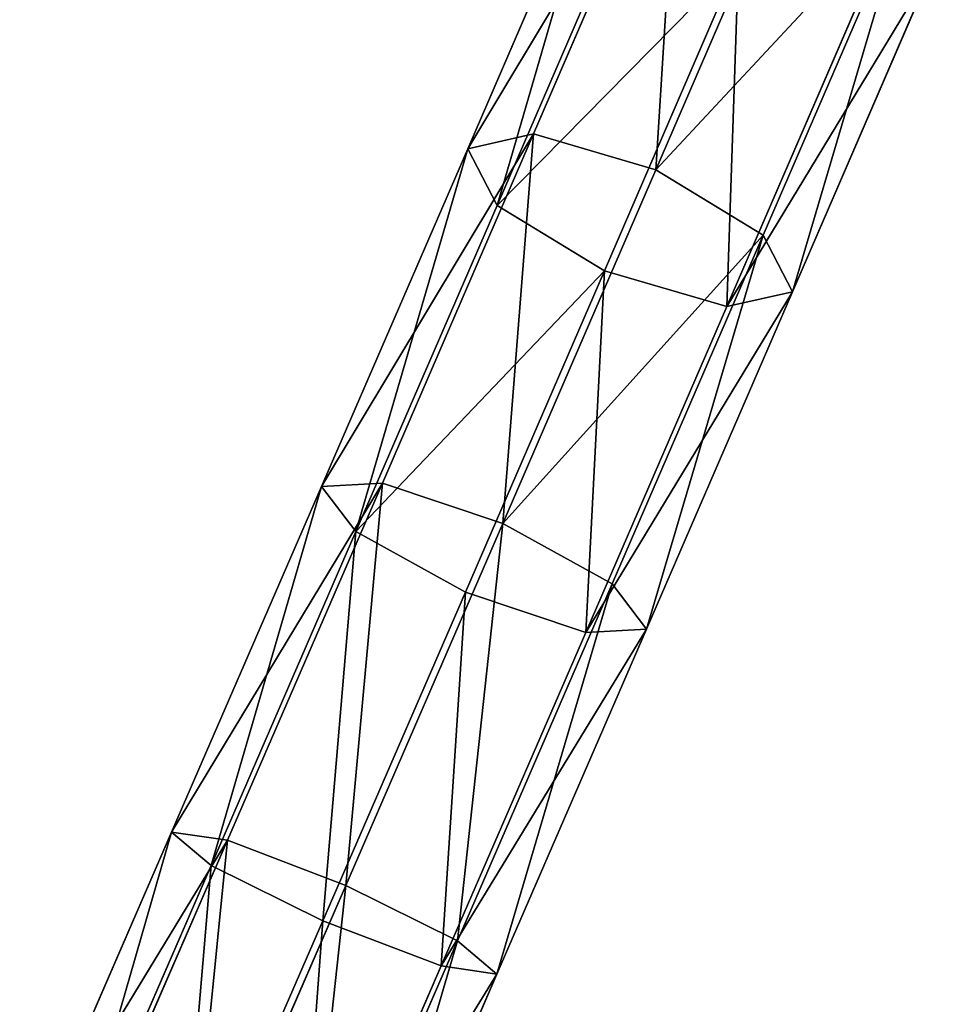
# Model space of a CAD drawing. Units: centimetres. Extents: x -437 to 438, y -262 to 288.
# Drawn here: x 157 to 166, y 0 to 10 of the extents above; entities that cross this region are included whole.
import ezdxf

# ---------------------------------------------------------------- set-up
doc = ezdxf.new("R2010")
doc.units = ezdxf.units.CM
doc.header["$LTSCALE"] = 2.54
doc.layers.get('0').update_dxf_attribs({"true_color": 0xffffff})

# ---------------------------------------------------------------- blocks, each defined once
blk = doc.blocks.new('Group_5')
at = {"color": 0}
for p, q in [((11.1483, 5.4976, 20.3313), (7.6148, 5.8846, 20.8897)), ((11.1483, 5.4976, 20.3313), (7.6148, 5.8846, 20.8897)), ((11.1483, 5.4976, 20.3313), (10.8537, 5.0603, 19.162)), ((11.1483, 5.4976, 20.3313), (10.8537, 5.0603, 19.162)), ((14.6072, 5.1308, 19.4103), (11.1483, 5.4976, 20.3313)), ((14.6072, 5.1308, 19.4103), (11.1483, 5.4976, 20.3313)), ((11.3337, 4.9605, 21.4813), (11.1483, 5.4976, 20.3313)), ((11.3337, 4.9605, 21.4813), (11.1483, 5.4976, 20.3313)), ((10.8537, 5.0603, 19.162), (7.4395, 5.4343, 19.7016)), ((10.8537, 5.0603, 19.162), (7.4395, 5.4343, 19.7016)), ((11.3337, 4.9605, 21.4813), (7.6796, 5.3608, 22.0588)), ((11.3337, 4.9605, 21.4813), (7.6796, 5.3608, 22.0588)), ((14.6072, 5.1308, 19.4103), (14.1959, 4.7059, 18.272)), ((14.6072, 5.1308, 19.4103), (14.1959, 4.7059, 18.272)), ((17.9549, 4.7881, 18.1364), (14.6072, 5.1308, 19.4103)), ((14.9106, 4.5812, 20.5289), (14.6072, 5.1308, 19.4103)), ((17.9549, 4.7881, 18.1364), (14.6072, 5.1308, 19.4103)), ((14.9106, 4.5812, 20.5289), (14.6072, 5.1308, 19.4103)), ((10.8537, 5.0603, 19.162), (10.6226, 3.9048, 18.6584)), ((10.8537, 5.0603, 19.162), (10.6226, 3.9048, 18.6584)), ((14.1959, 4.7059, 18.272), (10.8537, 5.0603, 19.162)), ((14.1959, 4.7059, 18.272), (10.8537, 5.0603, 19.162)), ((11.3014, 3.7637, 21.9384), (11.3337, 4.9605, 21.4813)), ((11.3014, 3.7637, 21.9384), (11.3337, 4.9605, 21.4813)), ((14.9106, 4.5812, 20.5289), (11.3337, 4.9605, 21.4813)), ((14.9106, 4.5812, 20.5289), (11.3337, 4.9605, 21.4813)), ((17.9549, 4.7881, 18.1364), (17.4305, 4.3748, 17.0412)), ((17.9549, 4.7881, 18.1364), (17.4305, 4.3748, 17.0412)), ((18.3725, 4.2269, 19.2115), (17.9549, 4.7881, 18.1364)), ((21.1558, 4.4733, 16.5232), (17.9549, 4.7881, 18.1364)), ((18.3725, 4.2269, 19.2115), (17.9549, 4.7881, 18.1364)), ((21.1558, 4.4733, 16.5232), (17.9549, 4.7881, 18.1364)), ((14.1959, 4.7059, 18.272), (13.9176, 3.5554, 17.781)), ((14.1959, 4.7059, 18.272), (13.9176, 3.5554, 17.781)), ((17.4305, 4.3748, 17.0412), (14.1959, 4.7059, 18.272)), ((17.4305, 4.3748, 17.0412), (14.1959, 4.7059, 18.272)), ((18.3725, 4.2269, 19.2115), (14.9106, 4.5812, 20.5289)), ((18.3725, 4.2269, 19.2115), (14.9106, 4.5812, 20.5289)), ((14.9284, 3.3791, 20.9726), (14.9106, 4.5812, 20.5289)), ((14.9284, 3.3791, 20.9726), (14.9106, 4.5812, 20.5289)), ((17.4305, 4.3748, 17.0412), (17.1066, 3.229, 16.5674)), ((17.4305, 4.3748, 17.0412), (17.1066, 3.229, 16.5674)), ((20.5233, 4.0706, 15.4824), (17.4305, 4.3748, 17.0412)), ((20.5233, 4.0706, 15.4824), (17.4305, 4.3748, 17.0412)), ((7.2565, 4.2735, 19.1903), (10.6226, 3.9048, 18.6584)), ((7.2565, 4.2735, 19.1903), (10.6226, 3.9048, 18.6584)), ((18.4388, 3.0198, 19.6368), (18.3725, 4.2269, 19.2115)), ((21.6826, 3.9013, 17.5433), (18.3725, 4.2269, 19.2115)), ((21.6826, 3.9013, 17.5433), (18.3725, 4.2269, 19.2115)), ((18.4388, 3.0198, 19.6368), (18.3725, 4.2269, 19.2115)), ((11.3014, 3.7637, 21.9384), (7.5961, 4.1696, 22.524)), ((11.3014, 3.7637, 21.9384), (7.5961, 4.1696, 22.524)), ((10.6226, 3.9048, 18.6584), (10.5902, 2.708, 19.1154)), ((10.6226, 3.9048, 18.6584), (10.5902, 2.708, 19.1154)), ((10.6226, 3.9048, 18.6584), (13.9176, 3.5554, 17.781)), ((10.6226, 3.9048, 18.6584), (13.9176, 3.5554, 17.781)), ((11.0702, 2.6082, 21.4348), (11.3014, 3.7637, 21.9384)), ((11.0702, 2.6082, 21.4348), (11.3014, 3.7637, 21.9384)), ((14.9284, 3.3791, 20.9726), (11.3014, 3.7637, 21.9384)), ((14.9284, 3.3791, 20.9726), (11.3014, 3.7637, 21.9384)), ((13.9176, 3.5554, 17.781), (13.9354, 2.3533, 18.2247)), ((13.9176, 3.5554, 17.781), (13.9354, 2.3533, 18.2247)), ((13.9176, 3.5554, 17.781), (17.1066, 3.229, 16.5674)), ((13.9176, 3.5554, 17.781), (17.1066, 3.229, 16.5674)), ((14.6502, 2.2286, 20.4815), (14.9284, 3.3791, 20.9726)), ((14.6502, 2.2286, 20.4815), (14.9284, 3.3791, 20.9726)), ((18.4388, 3.0198, 19.6368), (14.9284, 3.3791, 20.9726)), ((18.4388, 3.0198, 19.6368), (14.9284, 3.3791, 20.9726)), ((17.1066, 3.229, 16.5674), (17.1729, 2.0219, 16.9927)), ((17.1066, 3.229, 16.5674), (20.1558, 2.9291, 15.0307)), ((17.1066, 3.229, 16.5674), (17.1729, 2.0219, 16.9927)), ((17.1066, 3.229, 16.5674), (20.1558, 2.9291, 15.0307)), ((10.5902, 2.708, 19.1154), (7.173, 3.0823, 19.6555)), ((10.5902, 2.708, 19.1154), (7.173, 3.0823, 19.6555)), ((11.0702, 2.6082, 21.4348), (7.4131, 3.0088, 22.0127)), ((11.0702, 2.6082, 21.4348), (7.4131, 3.0088, 22.0127)), ((18.1149, 1.874, 19.1631), (18.4388, 3.0198, 19.6368)), ((18.1149, 1.874, 19.1631), (18.4388, 3.0198, 19.6368)), ((21.7953, 2.6897, 17.9452), (18.4388, 3.0198, 19.6368)), ((21.7953, 2.6897, 17.9452), (18.4388, 3.0198, 19.6368)), ((13.9354, 2.3533, 18.2247), (10.5902, 2.708, 19.1154)), ((10.5902, 2.708, 19.1154), (10.7757, 2.1709, 20.2654)), ((10.5902, 2.708, 19.1154), (10.7757, 2.1709, 20.2654)), ((13.9354, 2.3533, 18.2247), (10.5902, 2.708, 19.1154)), ((10.7757, 2.1709, 20.2654), (11.0702, 2.6082, 21.4348)), ((10.7757, 2.1709, 20.2654), (11.0702, 2.6082, 21.4348)), ((14.6502, 2.2286, 20.4815), (11.0702, 2.6082, 21.4348)), ((14.6502, 2.2286, 20.4815), (11.0702, 2.6082, 21.4348)), ((10.7757, 2.1709, 20.2654), (7.2379, 2.5585, 20.8246)), ((10.7757, 2.1709, 20.2654), (7.2379, 2.5585, 20.8246)), ((13.9354, 2.3533, 18.2247), (14.2388, 1.8037, 19.3433)), ((17.1729, 2.0219, 16.9927), (13.9354, 2.3533, 18.2247)), ((17.1729, 2.0219, 16.9927), (13.9354, 2.3533, 18.2247)), ((13.9354, 2.3533, 18.2247), (14.2388, 1.8037, 19.3433)), ((14.2388, 1.8037, 19.3433), (14.6502, 2.2286, 20.4815)), ((14.2388, 1.8037, 19.3433), (14.6502, 2.2286, 20.4815)), ((18.1149, 1.874, 19.1631), (14.6502, 2.2286, 20.4815)), ((18.1149, 1.874, 19.1631), (14.6502, 2.2286, 20.4815)), ((14.2388, 1.8037, 19.3433), (10.7757, 2.1709, 20.2654)), ((14.2388, 1.8037, 19.3433), (10.7757, 2.1709, 20.2654)), ((17.1729, 2.0219, 16.9927), (17.5906, 1.4606, 18.0678)), ((20.2685, 1.7174, 15.4326), (17.1729, 2.0219, 16.9927)), ((17.1729, 2.0219, 16.9927), (17.5906, 1.4606, 18.0678)), ((20.2685, 1.7174, 15.4326), (17.1729, 2.0219, 16.9927)), ((17.5906, 1.4606, 18.0678), (18.1149, 1.874, 19.1631)), ((17.5906, 1.4606, 18.0678), (18.1149, 1.874, 19.1631)), ((21.4278, 1.5481, 17.4934), (18.1149, 1.874, 19.1631)), ((21.4278, 1.5481, 17.4934), (18.1149, 1.874, 19.1631)), ((17.5906, 1.4606, 18.0678), (14.2388, 1.8037, 19.3433)), ((17.5906, 1.4606, 18.0678), (14.2388, 1.8037, 19.3433)), ((20.7954, 1.1454, 16.4527), (17.5906, 1.4606, 18.0678)), ((20.7954, 1.1454, 16.4527), (17.5906, 1.4606, 18.0678))]:
    blk.add_line(p, q, dxfattribs=at)
mesh = blk.add_polyface(dxfattribs=at)
corners = [(7.4395, 5.4343, 19.7016), (11.1483, 5.4976, 20.3313), (10.8537, 5.0603, 19.162), (7.6148, 5.8846, 20.8897)]
mesh.append_faces([[corners[k] for k in face] for face in [(0, 1, 2), (1, 0, 3)]], dxfattribs={"vtx0": -1, "color": 0})
mesh = blk.add_polyface(dxfattribs=at)
corners = [(7.6148, 5.8846, 20.8897), (11.3337, 4.9605, 21.4813), (11.1483, 5.4976, 20.3313), (7.6796, 5.3608, 22.0588)]
mesh.append_faces([[corners[k] for k in face] for face in [(0, 1, 2), (1, 0, 3)]], dxfattribs={"vtx0": -1, "color": 0})
mesh = blk.add_polyface(dxfattribs=at)
corners = [(10.8537, 5.0603, 19.162), (14.6072, 5.1308, 19.4103), (14.1959, 4.7059, 18.272), (11.1483, 5.4976, 20.3313)]
mesh.append_faces([[corners[k] for k in face] for face in [(0, 1, 2), (1, 0, 3)]], dxfattribs={"vtx0": -1, "color": 0})
mesh = blk.add_polyface(dxfattribs=at)
corners = [(11.1483, 5.4976, 20.3313), (14.9106, 4.5812, 20.5289), (14.6072, 5.1308, 19.4103), (11.3337, 4.9605, 21.4813)]
mesh.append_faces([[corners[k] for k in face] for face in [(0, 1, 2), (1, 0, 3)]], dxfattribs={"vtx0": -1, "color": 0})
mesh = blk.add_polyface(dxfattribs=at)
corners = [(7.4395, 5.4343, 19.7016), (10.6226, 3.9048, 18.6584), (7.2565, 4.2735, 19.1903), (10.8537, 5.0603, 19.162)]
mesh.append_faces([[corners[k] for k in face] for face in [(0, 1, 2), (1, 0, 3)]], dxfattribs={"vtx0": -1, "color": 0})
mesh = blk.add_polyface(dxfattribs=at)
corners = [(11.3014, 3.7637, 21.9384), (7.6796, 5.3608, 22.0588), (7.5961, 4.1696, 22.524), (11.3337, 4.9605, 21.4813)]
mesh.append_faces([[corners[k] for k in face] for face in [(0, 1, 2), (1, 0, 3)]], dxfattribs={"vtx0": -1, "color": 0})
mesh = blk.add_polyface(dxfattribs=at)
corners = [(14.1959, 4.7059, 18.272), (17.9549, 4.7881, 18.1364), (17.4305, 4.3748, 17.0412), (14.6072, 5.1308, 19.4103)]
mesh.append_faces([[corners[k] for k in face] for face in [(0, 1, 2), (1, 0, 3)]], dxfattribs={"vtx0": -1, "color": 0})
mesh = blk.add_polyface(dxfattribs=at)
corners = [(14.6072, 5.1308, 19.4103), (18.3725, 4.2269, 19.2115), (17.9549, 4.7881, 18.1364), (14.9106, 4.5812, 20.5289)]
mesh.append_faces([[corners[k] for k in face] for face in [(0, 1, 2), (1, 0, 3)]], dxfattribs={"vtx0": -1, "color": 0})
mesh = blk.add_polyface(dxfattribs=at)
corners = [(10.8537, 5.0603, 19.162), (13.9176, 3.5554, 17.781), (10.6226, 3.9048, 18.6584), (14.1959, 4.7059, 18.272)]
mesh.append_faces([[corners[k] for k in face] for face in [(0, 1, 2), (1, 0, 3)]], dxfattribs={"vtx0": -1, "color": 0})
mesh = blk.add_polyface(dxfattribs=at)
corners = [(14.9284, 3.3791, 20.9726), (11.3337, 4.9605, 21.4813), (11.3014, 3.7637, 21.9384), (14.9106, 4.5812, 20.5289)]
mesh.append_faces([[corners[k] for k in face] for face in [(0, 1, 2), (1, 0, 3)]], dxfattribs={"vtx0": -1, "color": 0})
mesh = blk.add_polyface(dxfattribs=at)
corners = [(17.4305, 4.3748, 17.0412), (21.1558, 4.4733, 16.5232), (20.5233, 4.0706, 15.4824), (17.9549, 4.7881, 18.1364)]
mesh.append_faces([[corners[k] for k in face] for face in [(0, 1, 2), (1, 0, 3)]], dxfattribs={"vtx0": -1, "color": 0})
mesh = blk.add_polyface(dxfattribs=at)
corners = [(17.9549, 4.7881, 18.1364), (21.6826, 3.9013, 17.5433), (21.1558, 4.4733, 16.5232), (18.3725, 4.2269, 19.2115)]
mesh.append_faces([[corners[k] for k in face] for face in [(0, 1, 2), (1, 0, 3)]], dxfattribs={"vtx0": -1, "color": 0})
mesh = blk.add_polyface(dxfattribs=at)
corners = [(14.1959, 4.7059, 18.272), (17.1066, 3.229, 16.5674), (13.9176, 3.5554, 17.781), (17.4305, 4.3748, 17.0412)]
mesh.append_faces([[corners[k] for k in face] for face in [(0, 1, 2), (1, 0, 3)]], dxfattribs={"vtx0": -1, "color": 0})
mesh = blk.add_polyface(dxfattribs=at)
corners = [(14.9284, 3.3791, 20.9726), (18.3725, 4.2269, 19.2115), (14.9106, 4.5812, 20.5289), (18.4388, 3.0198, 19.6368)]
mesh.append_faces([[corners[k] for k in face] for face in [(0, 1, 2), (1, 0, 3)]], dxfattribs={"vtx0": -1, "color": 0})
mesh = blk.add_polyface(dxfattribs=at)
corners = [(17.4305, 4.3748, 17.0412), (20.1558, 2.9291, 15.0307), (17.1066, 3.229, 16.5674), (20.5233, 4.0706, 15.4824)]
mesh.append_faces([[corners[k] for k in face] for face in [(0, 1, 2), (1, 0, 3)]], dxfattribs={"vtx0": -1, "color": 0})
mesh = blk.add_polyface(dxfattribs=at)
corners = [(7.2565, 4.2735, 19.1903), (10.5902, 2.708, 19.1154), (7.173, 3.0823, 19.6555), (10.6226, 3.9048, 18.6584)]
mesh.append_faces([[corners[k] for k in face] for face in [(0, 1, 2), (1, 0, 3)]], dxfattribs={"vtx0": -1, "color": 0})
mesh = blk.add_polyface(dxfattribs=at)
corners = [(18.4388, 3.0198, 19.6368), (21.6826, 3.9013, 17.5433), (18.3725, 4.2269, 19.2115), (21.7953, 2.6897, 17.9452)]
mesh.append_faces([[corners[k] for k in face] for face in [(0, 1, 2), (1, 0, 3)]], dxfattribs={"vtx0": -1, "color": 0})
mesh = blk.add_polyface(dxfattribs=at)
corners = [(11.0702, 2.6082, 21.4348), (7.5961, 4.1696, 22.524), (7.4131, 3.0088, 22.0127), (11.3014, 3.7637, 21.9384)]
mesh.append_faces([[corners[k] for k in face] for face in [(0, 1, 2), (1, 0, 3)]], dxfattribs={"vtx0": -1, "color": 0})
mesh = blk.add_polyface(dxfattribs=at)
corners = [(10.6226, 3.9048, 18.6584), (13.9354, 2.3533, 18.2247), (10.5902, 2.708, 19.1154), (13.9176, 3.5554, 17.781)]
mesh.append_faces([[corners[k] for k in face] for face in [(0, 1, 2), (1, 0, 3)]], dxfattribs={"vtx0": -1, "color": 0})
mesh = blk.add_polyface(dxfattribs=at)
corners = [(14.6502, 2.2286, 20.4815), (11.3014, 3.7637, 21.9384), (11.0702, 2.6082, 21.4348), (14.9284, 3.3791, 20.9726)]
mesh.append_faces([[corners[k] for k in face] for face in [(0, 1, 2), (1, 0, 3)]], dxfattribs={"vtx0": -1, "color": 0})
mesh = blk.add_polyface(dxfattribs=at)
corners = [(17.1066, 3.229, 16.5674), (13.9354, 2.3533, 18.2247), (13.9176, 3.5554, 17.781), (17.1729, 2.0219, 16.9927)]
mesh.append_faces([[corners[k] for k in face] for face in [(0, 1, 2), (1, 0, 3)]], dxfattribs={"vtx0": -1, "color": 0})
mesh = blk.add_polyface(dxfattribs=at)
corners = [(18.1149, 1.874, 19.1631), (14.9284, 3.3791, 20.9726), (14.6502, 2.2286, 20.4815), (18.4388, 3.0198, 19.6368)]
mesh.append_faces([[corners[k] for k in face] for face in [(0, 1, 2), (1, 0, 3)]], dxfattribs={"vtx0": -1, "color": 0})
mesh = blk.add_polyface(dxfattribs=at)
corners = [(20.1558, 2.9291, 15.0307), (17.1729, 2.0219, 16.9927), (17.1066, 3.229, 16.5674), (20.2685, 1.7174, 15.4326)]
mesh.append_faces([[corners[k] for k in face] for face in [(0, 1, 2), (1, 0, 3)]], dxfattribs={"vtx0": -1, "color": 0})
mesh = blk.add_polyface(dxfattribs=at)
corners = [(10.7757, 2.1709, 20.2654), (7.173, 3.0823, 19.6555), (10.5902, 2.708, 19.1154), (7.2379, 2.5585, 20.8246)]
mesh.append_faces([[corners[k] for k in face] for face in [(0, 1, 2), (1, 0, 3)]], dxfattribs={"vtx0": -1, "color": 0})
mesh = blk.add_polyface(dxfattribs=at)
corners = [(11.0702, 2.6082, 21.4348), (7.2379, 2.5585, 20.8246), (10.7757, 2.1709, 20.2654), (7.4131, 3.0088, 22.0127)]
mesh.append_faces([[corners[k] for k in face] for face in [(0, 1, 2), (1, 0, 3)]], dxfattribs={"vtx0": -1, "color": 0})
mesh = blk.add_polyface(dxfattribs=at)
corners = [(21.4278, 1.5481, 17.4934), (18.4388, 3.0198, 19.6368), (18.1149, 1.874, 19.1631), (21.7953, 2.6897, 17.9452)]
mesh.append_faces([[corners[k] for k in face] for face in [(0, 1, 2), (1, 0, 3)]], dxfattribs={"vtx0": -1, "color": 0})
mesh = blk.add_polyface(dxfattribs=at)
corners = [(14.2388, 1.8037, 19.3433), (10.5902, 2.708, 19.1154), (13.9354, 2.3533, 18.2247), (10.7757, 2.1709, 20.2654)]
mesh.append_faces([[corners[k] for k in face] for face in [(0, 1, 2), (1, 0, 3)]], dxfattribs={"vtx0": -1, "color": 0})
mesh = blk.add_polyface(dxfattribs=at)
corners = [(14.6502, 2.2286, 20.4815), (10.7757, 2.1709, 20.2654), (14.2388, 1.8037, 19.3433), (11.0702, 2.6082, 21.4348)]
mesh.append_faces([[corners[k] for k in face] for face in [(0, 1, 2), (1, 0, 3)]], dxfattribs={"vtx0": -1, "color": 0})
mesh = blk.add_polyface(dxfattribs=at)
corners = [(17.5906, 1.4606, 18.0678), (13.9354, 2.3533, 18.2247), (17.1729, 2.0219, 16.9927), (14.2388, 1.8037, 19.3433)]
mesh.append_faces([[corners[k] for k in face] for face in [(0, 1, 2), (1, 0, 3)]], dxfattribs={"vtx0": -1, "color": 0})
mesh = blk.add_polyface(dxfattribs=at)
corners = [(18.1149, 1.874, 19.1631), (14.2388, 1.8037, 19.3433), (17.5906, 1.4606, 18.0678), (14.6502, 2.2286, 20.4815)]
mesh.append_faces([[corners[k] for k in face] for face in [(0, 1, 2), (1, 0, 3)]], dxfattribs={"vtx0": -1, "color": 0})
mesh = blk.add_polyface(dxfattribs=at)
corners = [(20.7954, 1.1454, 16.4527), (17.1729, 2.0219, 16.9927), (20.2685, 1.7174, 15.4326), (17.5906, 1.4606, 18.0678)]
mesh.append_faces([[corners[k] for k in face] for face in [(0, 1, 2), (1, 0, 3)]], dxfattribs={"vtx0": -1, "color": 0})
mesh = blk.add_polyface(dxfattribs=at)
corners = [(21.4278, 1.5481, 17.4934), (17.5906, 1.4606, 18.0678), (20.7954, 1.1454, 16.4527), (18.1149, 1.874, 19.1631)]
mesh.append_faces([[corners[k] for k in face] for face in [(0, 1, 2), (1, 0, 3)]], dxfattribs={"vtx0": -1, "color": 0})
blk = doc.blocks.new('Komponent_2')
at = {"color": 0}
blk.add_blockref('Group_5', (-0.4748, -1.7265, 10.0065), dxfattribs=at)
blk = doc.blocks.new('Komponent_4')
at = {"color": 0, "rotation": 120.0000000000036}
blk.add_blockref('Komponent_2', (138.5928, 40.5149, 1.675), dxfattribs=at)
blk = doc.blocks.new('Grupuj_15')
at = {"color": 8, "true_color": 0x6f7c7f, "extrusion": (6.31089e-29, -0.097583, 0.995227)}
blk.add_blockref('Komponent_4', (-100.5, 5.3766, -0.9466), dxfattribs=at)
blk = doc.blocks.new('Group_3')
at = {"color": 0, "extrusion": (0, 0, -1), "zscale": -1, "rotation": 180}
blk.add_blockref('Grupuj_15', (-30.6962, 104.7346, 10.6725), dxfattribs=at)
blk = doc.blocks.new('Grupuj_189')
at = {"color": 0}
blk.add_blockref('Group_3', (1.7896, 5.989, 228.8915), dxfattribs=at)
blk = doc.blocks.new('Group_31')
at = {"color": 0}
blk.add_blockref('Grupuj_189', (5.7274, 7.0431, -14.5147), dxfattribs=at)

msp = doc.modelspace()

# ---------------------------------------------------------------- block references
at = {"color": 0, "rotation": 179.9999999999584}
msp.add_blockref('Group_31', (229.1762, 68.4725), dxfattribs=at)

doc.saveas('drawing.dxf')
